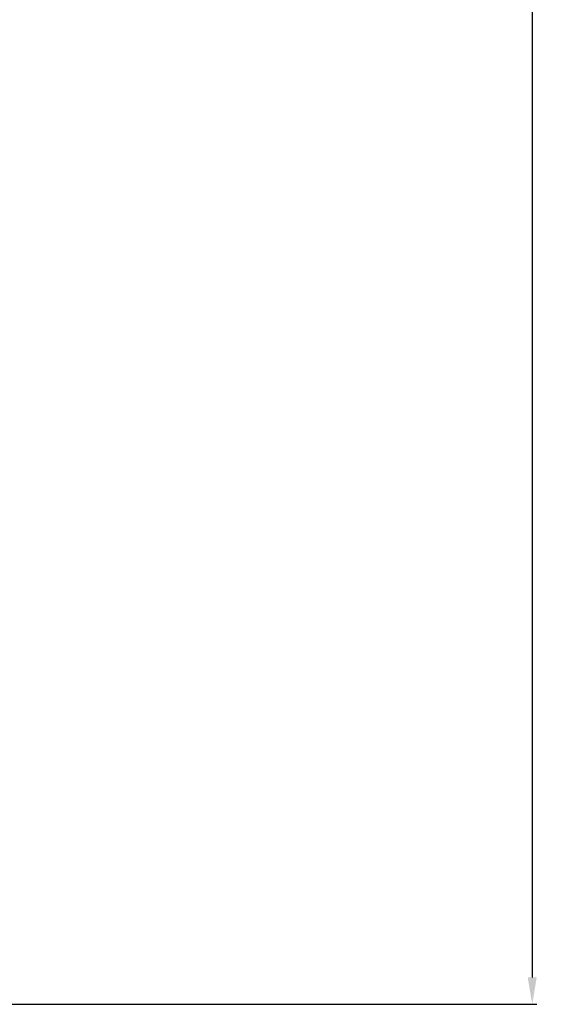
# Model space of a CAD drawing. Units: millimetres. Extents: x 4855 to 7001, y -1031 to 1982.
# Drawn here: x 6935 to 6993, y 1542 to 1652 of the extents above; entities that cross this region are included whole.
import ezdxf

# ---------------------------------------------------------------- set-up
doc = ezdxf.new("R2010")
doc.units = ezdxf.units.MM
doc.header["$LTSCALE"] = 16.335
doc.header["$PDMODE"] = 3
doc.header["$PDSIZE"] = 8
doc.dimstyles.get("Standard").update_dxf_attribs({"dimtxt": 3, "dimasz": 3, "dimexe": 0.18, "dimexo": 0.0625, "dimgap": 0.09, "dimtad": 1, "dimdec": 1, "dimdsep": 46, "dimtxsty": 'Standard', "dimblk": '_FILLED', "dimblk1": '_FILLED', "dimblk2": '_FILLED', "dimcen": 0.09, "dimadec": 0, "dimazin": 0, "dimtol": 1, "dimtp": 0.1, "dimtm": 0.1, "dimtfac": 1, "dimtdec": 1, "dimtofl": 0, "dimtmove": 0, "dimatfit": 3, "dimfxl": 1, "dimtolj": 1, "dimarcsym": 0})

# ---------------------------------------------------------------- blocks, each defined once
blk = doc.blocks.new('_FILLED')
at = {"color": 0, "linetype": 'ByBlock'}
blk.add_solid([(0, 0), (-1, 0.167), (-1, -0.167)], dxfattribs=at)
blk = doc.blocks.new('*D41')
at = {"color": 0, "linetype": 'ByBlock', "lineweight": -2}
for p, q in [((6891.63, 1908.28), (6992.32, 1908.28)), ((6991.82, 1905.28), (6991.82, 1544.8)), ((6888.63, 1541.8), (6992.32, 1541.8))]:
    blk.add_line(p, q, dxfattribs=at)
at = {"layer": 'Defpoints', "linetype": 'ByBlock'}
for p in [(6889.63, 1908.28), (6886.63, 1541.8)]:
    blk.add_point(p, dxfattribs=at)
at = {"color": 0, "linetype": 'ByBlock', "lineweight": -2, "xscale": 3, "yscale": 3, "zscale": 3}
for p, rotation in [((6991.82, 1908.28), 90), ((6991.82, 1541.8), 270)]:
    blk.add_blockref('_FILLED', p, dxfattribs=dict(at, rotation=rotation))
at = {"color": 0, "linetype": 'ByBlock', "insert": (6983.32, 1725.04), "char_height": 15, "attachment_point": 5, "rotation": 90}
blk.add_mtext('\\A1;366', dxfattribs=at)

msp = doc.modelspace()

# ---------------------------------------------------------------- dimensions: what is measured, and where the dimension line sits
dim = msp.add_linear_dim(base=(6991.82, 1541.8), p1=(6889.63, 1908.28), p2=(6886.63, 1541.8), angle=90, dimstyle='Standard', override={"dimtxt": 15, "dimexe": 0.5, "dimexo": 2, "dimgap": 1, "dimdec": 0, "dimcen": 0, "dimtol": 0, "dimtzin": 0})
dim.commit()
dim.dimension.update_dxf_attribs({"geometry": '*D41', "text_midpoint": (6983.32, 1725.04)})

doc.saveas('drawing.dxf')
